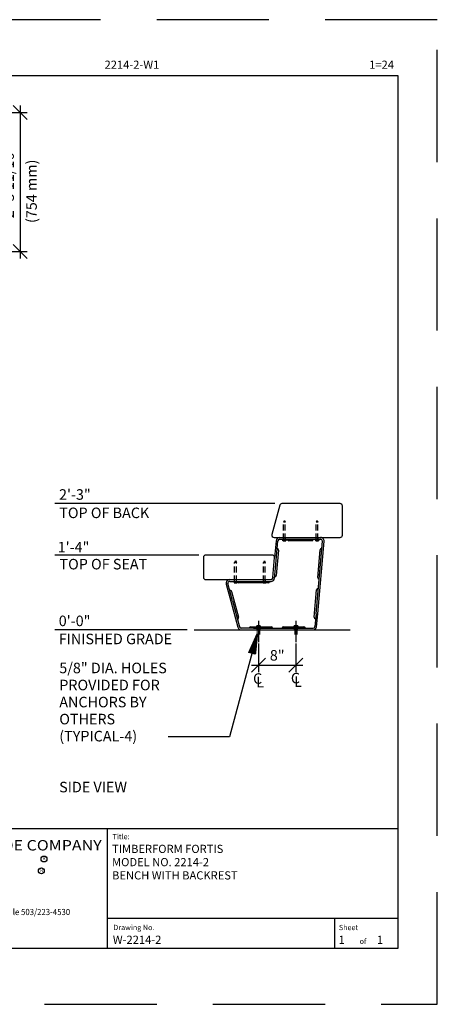
# Model space of a CAD drawing. Extents: x 0 to 264, y 0 to 210.
# Drawn here: x 175 to 264, y 0 to 210 of the extents above; entities that cross this region are included whole.
import ezdxf
from ezdxf.enums import TextEntityAlignment as Align

# ---------------------------------------------------------------- set-up
doc = ezdxf.new("R2010")
doc.units = 0
doc.header["$LTSCALE"] = 8
doc.header["$MEASUREMENT"] = 0
doc.header["$PDSIZE"] = 1
doc.linetypes.add('CENTER2', pattern=[1.125, 0.75, -0.125, 0.125, -0.125])
doc.linetypes.add('HIDDEN2', pattern=[0.1875, 0.125, -0.0625])
doc.layers.get('0').update_dxf_attribs({"color": 2, "linetype": 'CONTINUOUS'})
doc.layers.get('Defpoints').update_dxf_attribs({"linetype": 'CONTINUOUS'})
for name, color, linetype, lineweight in [('Centerline (ANSI)', 3, 'CENTER2', 25), ('Dimension (ANSI)', 4, 'CONTINUOUS', 25), ('Hidden (ANSI)', 3, 'HIDDEN2', 20), ('Visible (ANSI)', 2, 'CONTINUOUS', 30)]:
    doc.layers.add(name, color=color, linetype=linetype, lineweight=lineweight)
for name, color, linetype in [('DIM', 4, 'CONTINUOUS'), ('HIDDEN-2', 6, 'HIDDEN2'), ('LEADERS', 7, 'CONTINUOUS'), ('NOTES', 7, 'CONTINUOUS'), ('TITLE', 7, 'CONTINUOUS')]:
    doc.layers.add(name, color=color, linetype=linetype)
doc.styles.add('ROMANC', font='ROMANC.shx')
doc.styles.add('ROMAND', font='romand', dxfattribs={"height": 2.25})
doc.styles.add('ROMANS', font='ROMANS', dxfattribs={"height": 1.8})
doc.dimstyles.get("Standard").update_dxf_attribs({"dimscale": 24, "dimtxt": 0.125, "dimasz": 0.125, "dimexe": 0.0625, "dimexo": 0.125, "dimgap": 0.03125, "dimtad": 1, "dimdec": 4, "dimzin": 3, "dimdsep": 46, "dimlunit": 4, "dimtxsty": 'ROMAND', "dimblk1": 'OBLIQUE', "dimblk2": 'OBLIQUE', "dimsah": 1, "dimcen": -0.125, "dimdle": 0.0625, "dimadec": 0, "dimazin": 0, "dimtfac": 1, "dimtdec": 4, "dimtmove": 0, "dimatfit": 3, "dimldrblk": 'OBLIQUE', "dimfxl": 0, "dimfrac": 2, "dimtolj": 1, "dimtzin": 0, "dimarcsym": 0})

# ---------------------------------------------------------------- blocks, each defined once
blk = doc.blocks.new('Title-A-Size-WL')
at = {"layer": 'TITLE', "color": 1}
for p, q in [((0.5, 1.5666), (10.6501, 1.5666)), ((8.0602, 1.5666), (8.0602, 0.5))]:
    blk.add_line(p, q, dxfattribs=at)
at = {"layer": 'TITLE', "color": 2}
for p, q in [((10.6501, 0.7656), (8.0602, 0.7656)), ((10.0876, 0.5), (10.0876, 0.7656))]:
    blk.add_line(p, q, dxfattribs=at)
at = {"layer": 'TITLE', "color": 6, "linetype": 'HIDDEN2'}
blk.add_lwpolyline([(11.0001, 8.7697), (0, 8.7697), (0, 0), (11.0001, 0)], close=True, dxfattribs=at)
at = {"layer": 'TITLE', "color": 1}
blk.add_lwpolyline([(0.5, 0.5), (10.6501, 0.5), (10.6501, 8.2697), (0.5, 8.2697)], close=True, dxfattribs=at)
at = {"layer": 'TITLE', "color": 7}
for centre, radius in [((7.4962, 1.2941), 0.0265), ((7.4723, 1.1889), 0.026)]:
    blk.add_circle(centre, radius, dxfattribs=at)
at = {"layer": 'TITLE', "color": 7, "style": 'ROMANS', "oblique": 10}
for s, height, p in [('Title:', 0.04687, (8.1069, 1.4704)), ('Drawing No.', 0.046875, (8.1138, 0.661)), ('Sheet ', 0.04687, (10.1233, 0.6606)), ('of', 0.04687, (10.308, 0.5384))]:
    blk.add_text(s, height=height, dxfattribs=at).set_placement(p)
at = {"layer": 'TITLE', "color": 5, "style": 'ROMAND', "width": 0.966387}
blk.add_text('COLUMBIA CASCADE COMPANY', height=0.092812, dxfattribs=at).set_placement((5.9387, 1.3701), (8.0102, 1.3701), align=Align.FIT)
at = {"layer": 'TITLE', "color": 7, "style": 'ROMAND'}
for height, p in [(0.0315, (7.4957, 1.2958)), (0.0309, (7.4747, 1.191))]:
    blk.add_text('R', height=height, dxfattribs=at).set_placement(p, align=Align.MIDDLE)
at = {"layer": 'TITLE', "color": 7, "style": 'ROMANS', "oblique": 10, "width": 0.93}
blk.add_text('Facsimile 503/223-4530', height=0.054845, dxfattribs=at).set_placement((6.9692, 0.7947))
at = {"layer": 'TITLE', "color": 7, "style": 'ROMANC'}
for tag, p, height in [('DRAWING-NAME', (8.0356, 8.3321), 0.0729), ('1:1', (10.3932, 8.3321), 0.0729), ('SERIES', (8.1022, 1.3479), 0.0729), ('MODEL-NO.', (8.1022, 1.2299), 0.0729), ('MODEL-DESCRIPTION', (8.1022, 1.1118), 0.0729), ('MODEL-DESCRIPTION', (8.1022, 0.9937), 0.0729), ('MODEL-DESCRIPTION', (8.1022, 0.8757), 0.0729), ('DATE-DWN', (4.8984, 0.6611), 0.0625), ('SCALE', (2.9212, 0.541), 0.0625), ('DATE-CHK', (4.8984, 0.5389), 0.0625), ('DWG-NO.', (8.1091, 0.5385), 0.0729), ('S', (10.1211, 0.5382), 0.0729), ('T', (10.4626, 0.5382), 0.0729)]:
    blk.add_attdef(tag, p, '', height=height, dxfattribs=at)
at = {"layer": 'TITLE', "color": 7, "style": 'ROMANC', "flags": 8}
blk.add_attdef('1', text='', height=0.0625, dxfattribs=at).set_placement((3.0035, 0.8676), align=Align.MIDDLE)
for tag, p in [('DATE', (3.1131, 0.8372)), ('REVISION', (3.6809, 0.8372)), ('DWN/CHK', (4.8986, 0.8372))]:
    blk.add_attdef(tag, p, '', height=0.0625, dxfattribs=at)
blk = doc.blocks.new('_OBLIQUE')
at = {"color": 0, "linetype": 'ByBlock'}
blk.add_line((-0.5, -0.5), (0.5, 0.5), dxfattribs=at)
blk = doc.blocks.new('*D14')
at = {"layer": 'Defpoints', "color": 0, "transparency": 16777216}
for p in [(225.77, 80.1), (233.77, 80.1), (233.77, 72.51)]:
    blk.add_point(p, dxfattribs=at)
at = {"layer": 'DIM', "color": 0, "lineweight": -2, "transparency": 16777216}
for p, q in [((225.77, 77.1), (225.77, 71.01)), ((233.77, 77.1), (233.77, 71.01)), ((224.27, 72.51), (235.27, 72.51))]:
    blk.add_line(p, q, dxfattribs=at)
at = {"layer": 'DIM', "color": 0, "lineweight": -2, "transparency": 16777216, "xscale": 3, "yscale": 3, "zscale": 3, "rotation": 180}
blk.add_blockref('_OBLIQUE', (225.77, 72.51), dxfattribs=at)
at = {"layer": 'DIM', "color": 0, "lineweight": -2, "transparency": 16777216, "xscale": 3, "yscale": 3, "zscale": 3}
blk.add_blockref('_OBLIQUE', (233.77, 72.51), dxfattribs=at)
at = {"layer": 'DIM', "color": 0, "transparency": 16777216, "insert": (229.77, 74.6), "char_height": 2.25, "attachment_point": 5, "style": 'ROMAND'}
blk.add_mtext('\\A1;8"', dxfattribs=at)
blk = doc.blocks.new('*X12')
at = {"color": 0}
for p, q in [((4.6589, 6.6132), (4.8374, 6.6132)), ((4.6617, 6.6141), (4.8374, 6.6141)), ((4.6646, 6.6122), (4.8374, 6.6122)), ((4.6673, 6.6151), (4.8374, 6.6151)), ((4.6702, 6.6113), (4.8374, 6.6113)), ((4.673, 6.616), (4.8374, 6.616)), ((4.6759, 6.6104), (4.8374, 6.6104)), ((4.6787, 6.617), (4.8374, 6.617)), ((4.6816, 6.6094), (4.8374, 6.6094)), ((4.6843, 6.6179), (4.8374, 6.6179)), ((4.6872, 6.6085), (4.8374, 6.6085)), ((4.69, 6.6189), (4.8374, 6.6189)), ((4.6929, 6.6075), (4.8374, 6.6075)), ((4.6957, 6.6198), (4.8374, 6.6198)), ((4.6986, 6.6066), (4.8374, 6.6066)), ((4.7013, 6.6208), (4.8374, 6.6208)), ((4.7043, 6.6056), (4.8374, 6.6056)), ((4.707, 6.6217), (4.8374, 6.6217)), ((4.7099, 6.6047), (4.8374, 6.6047)), ((4.7127, 6.6226), (4.8374, 6.6226)), ((4.7156, 6.6037), (4.8374, 6.6037)), ((4.7184, 6.6236), (4.8374, 6.6236)), ((4.7213, 6.6028), (4.8374, 6.6028)), ((4.724, 6.6245), (4.8374, 6.6245)), ((4.7269, 6.6018), (4.8374, 6.6018)), ((4.7297, 6.6255), (4.8374, 6.6255)), ((4.7326, 6.6009), (4.8374, 6.6009)), ((4.7354, 6.6264), (4.8374, 6.6264)), ((4.7383, 6.6), (4.8374, 6.6)), ((4.741, 6.6274), (4.8374, 6.6274)), ((4.744, 6.599), (4.8374, 6.599)), ((4.7467, 6.6283), (4.8374, 6.6283)), ((4.7496, 6.5981), (4.8374, 6.5981)), ((4.7524, 6.6293), (4.8374, 6.6293)), ((4.7553, 6.5971), (4.8374, 6.5971)), ((4.7581, 6.6302), (4.8374, 6.6302)), ((4.761, 6.5962), (4.8374, 6.5962)), ((4.7637, 6.6311), (4.8374, 6.6311)), ((4.7666, 6.5952), (4.8374, 6.5952)), ((4.7694, 6.6321), (4.8374, 6.6321)), ((4.7723, 6.5943), (4.8374, 6.5943)), ((4.7751, 6.633), (4.8374, 6.633)), ((4.778, 6.5933), (4.8374, 6.5933)), ((4.7807, 6.634), (4.8374, 6.634)), ((4.7837, 6.5924), (4.8374, 6.5924)), ((4.7864, 6.6349), (4.8374, 6.6349)), ((4.7893, 6.5915), (4.8374, 6.5915)), ((4.7921, 6.6359), (4.8374, 6.6359)), ((4.795, 6.5905), (4.8374, 6.5905)), ((4.7978, 6.6368), (4.8374, 6.6368)), ((4.8007, 6.5896), (4.8374, 6.5896)), ((4.8034, 6.6378), (4.8374, 6.6378)), ((4.8063, 6.5886), (4.8374, 6.5886)), ((4.8091, 6.6387), (4.8374, 6.6387)), ((4.812, 6.5877), (4.8374, 6.5877)), ((4.8148, 6.6397), (4.8374, 6.6397)), ((4.8177, 6.5867), (4.8374, 6.5867)), ((4.8204, 6.6406), (4.8374, 6.6406)), ((4.8233, 6.5858), (4.8374, 6.5858)), ((4.8261, 6.6415), (4.8374, 6.6415)), ((4.829, 6.5848), (4.8374, 6.5848)), ((4.8318, 6.6425), (4.8374, 6.6425)), ((4.8347, 6.5839), (4.8374, 6.5839))]:
    blk.add_line(p, q, dxfattribs=at)
blk = doc.blocks.new('ARROW-2D')
at = {"layer": 'LEADERS', "color": 7}
blk.add_lwpolyline([(0, 0), (0.18, 0.03), (0.18, -0.03)], close=True, dxfattribs=at)
blk.add_blockref('*X12', (-4.6574, -6.6134), dxfattribs=at)
blk = doc.blocks.new('Centerline-Sym')
at = {"style": 'ROMAND'}
for s, p in [('C', (-0.049, -0.1075)), ('L', (-0.0203, -0.1389))]:
    blk.add_text(s, height=0.0938, dxfattribs=at).set_placement(p)
blk = doc.blocks.new('*D16')
at = {"layer": 'Defpoints', "color": 0, "transparency": 16777216}
for p in [(130.06, 190.62), (158.06, 160.91), (174.81, 160.91)]:
    blk.add_point(p, dxfattribs=at)
at = {"layer": 'DIM', "color": 0, "lineweight": -2, "transparency": 16777216}
for p, q in [((174.81, 192.12), (174.81, 159.41)), ((133.06, 190.62), (176.31, 190.62)), ((161.06, 160.91), (176.31, 160.91))]:
    blk.add_line(p, q, dxfattribs=at)
at = {"layer": 'DIM', "color": 0, "lineweight": -2, "transparency": 16777216, "xscale": 3, "yscale": 3, "zscale": 3}
for p, rotation in [((174.81, 190.62), 90), ((174.81, 160.91), 270)]:
    blk.add_blockref('_OBLIQUE', p, dxfattribs=dict(at, rotation=rotation))
at = {"layer": 'DIM', "color": 0, "transparency": 16777216, "insert": (172.34, 175.76), "char_height": 2.25, "attachment_point": 5, "rotation": 90, "style": 'ROMAND'}
blk.add_mtext('\\A1;2\'-5 11/16"', dxfattribs=at)

msp = doc.modelspace()

# ---------------------------------------------------------------- linework, layer by layer
at = {"layer": 'Centerline (ANSI)', "linetype": 'Continuous'}
for p, q in [((225.76953, 80.47452), (225.76953, 78.94683)), ((233.76953, 80.47452), (233.76953, 78.94683)), ((225.76953, 78.94683), (225.76953, 77.44683)), ((233.76953, 78.94683), (233.76953, 77.44683))]:
    msp.add_line(p, q, dxfattribs=at)
at = {"layer": 'Dimension (ANSI)'}
for p, q in [((229.28842, 107.03452), (182.23236, 107.03452)), ((213.00144, 96.03452), (182.23236, 96.03452)), ((210.49971, 80.03452), (182.23236, 80.03452))]:
    msp.add_line(p, q, dxfattribs=at)
at = {"layer": 'Hidden (ANSI)'}
for p, q in [((225.51203, 80.03452), (225.51203, 78.94683)), ((226.02703, 80.03452), (226.02703, 78.94683)), ((233.51203, 80.03452), (233.51203, 78.94683)), ((234.02703, 80.03452), (234.02703, 78.94683))]:
    msp.add_line(p, q, dxfattribs=at)
at = {"layer": 'HIDDEN-2', "ltscale": 1.274171}
for p, q in [((231.29777, 103.40952), (231.11027, 103.08476)), ((231.29777, 103.40952), (231.48527, 103.08476)), ((238.29734, 103.40952), (238.10984, 103.08476)), ((238.29734, 103.40952), (238.48484, 103.08476)), ((231.48527, 103.08476), (231.11027, 103.08476)), ((231.11027, 99.37452), (231.11027, 103.08476)), ((231.48527, 99.37452), (231.48527, 103.08476)), ((238.48484, 103.08476), (238.10984, 103.08476)), ((238.10984, 99.37452), (238.10984, 103.08476)), ((238.48484, 99.37452), (238.48484, 103.08476)), ((231.07902, 99.40952), (231.07902, 99.78452)), ((231.51652, 99.40952), (231.51652, 99.78452)), ((238.07859, 99.40952), (238.07859, 99.78452)), ((238.51609, 99.40952), (238.51609, 99.78452)), ((220.85593, 94.78452), (220.66843, 94.45976)), ((220.85593, 94.78452), (221.04343, 94.45976)), ((227.02386, 94.78452), (226.83636, 94.45976)), ((227.02386, 94.78452), (227.21136, 94.45976)), ((221.04343, 94.45976), (220.66843, 94.45976)), ((220.66843, 90.37452), (220.66843, 94.45976)), ((221.04343, 90.37452), (221.04343, 94.45976)), ((227.21136, 94.45976), (226.83636, 94.45976)), ((226.83636, 90.37452), (226.83636, 94.45976)), ((227.21136, 90.37452), (227.21136, 94.45976)), ((220.63718, 90.40952), (220.63718, 90.78452)), ((221.07468, 90.40952), (221.07468, 90.78452)), ((226.80511, 90.40952), (226.80511, 90.78452)), ((227.24261, 90.40952), (227.24261, 90.78452))]:
    msp.add_line(p, q, dxfattribs=at)
at = {"layer": 'LEADERS', "elevation": 16}
msp.add_lwpolyline([(225.51203, 79.20623), (219.60247, 57.14741), (206.46539, 57.14741)], dxfattribs=at)
at = {"layer": 'Visible (ANSI)'}
for p, q in [((230.30545, 106.66393), (228.63077, 100.41393)), ((243.21212, 107.03452), (230.78842, 107.03452)), ((243.71212, 100.28452), (243.71212, 106.53452)), ((229.11373, 99.78452), (243.21212, 99.78452)), ((214.00144, 95.53452), (214.00144, 91.28452)), ((228.70579, 96.03452), (214.50144, 96.03452)), ((228.83206, 91.24094), (229.20389, 95.49094)), ((214.50144, 90.78452), (228.33396, 90.78452)), ((228.33396, 90.78452), (228.4485, 90.78452)), ((228.83206, 91.24094), (228.82208, 91.12684)), ((211.99971, 80.03452), (245.36834, 80.03452))]:
    msp.add_line(p, q, dxfattribs=at)
at = {"layer": 'Visible (ANSI)', "color": 7}
for p, q in [((229.51963, 99.09989), (229.20389, 95.49094)), ((229.38092, 93.21182), (229.8932, 99.0672)), ((230.26677, 99.40952), (233.01677, 99.40952)), ((230.79777, 99.34452), (230.79777, 99.40952)), ((230.79777, 99.34452), (231.79777, 99.34452)), ((230.97741, 99.34452), (230.97741, 99.11963)), ((231.01651, 99.09452), (230.9974, 99.10556)), ((231.01651, 99.09452), (231.0791, 99.09452)), ((231.06327, 99.34452), (231.06327, 99.40952)), ((231.0791, 99.09452), (231.08205, 99.09452)), ((231.08205, 99.09452), (231.34163, 99.09452)), ((231.09145, 99.34452), (231.09145, 99.11963)), ((231.18374, 99.34452), (231.18374, 99.11963)), ((231.34163, 99.09452), (231.3462, 99.09452)), ((231.3462, 99.09452), (231.5603, 99.09452)), ((231.41181, 99.34452), (231.41181, 99.11963)), ((231.5041, 99.34452), (231.5041, 99.11963)), ((231.53227, 99.34452), (231.53227, 99.40952)), ((231.5603, 99.09452), (231.56193, 99.09452)), ((231.56193, 99.09452), (231.57903, 99.09452)), ((231.57903, 99.09452), (231.59815, 99.10556)), ((231.61813, 99.34452), (231.61813, 99.11963)), ((231.79777, 99.34452), (231.79777, 99.40952)), ((237.14694, 99.09702), (232.23565, 99.09702)), ((233.0502, 99.40952), (239.0502, 99.40952)), ((237.79734, 99.34452), (237.79734, 99.40952)), ((237.79734, 99.34452), (238.79734, 99.34452)), ((237.99211, 99.34452), (237.99211, 99.11963)), ((238.01608, 99.09452), (238.01173, 99.09704)), ((238.01608, 99.09452), (238.01999, 99.09452)), ((238.01999, 99.09452), (238.0208, 99.09452)), ((238.0208, 99.09452), (238.19913, 99.09452)), ((238.04868, 99.34452), (238.04868, 99.11963)), ((238.06284, 99.34452), (238.06284, 99.40952)), ((238.06697, 83.49356), (239.42377, 99.00184)), ((238.19913, 99.09452), (238.20348, 99.09452)), ((238.20348, 99.09452), (238.47648, 99.09452)), ((238.24076, 99.34452), (238.24076, 99.11963)), ((238.35392, 99.34452), (238.35392, 99.11963)), ((238.44054, 83.46087), (239.79734, 98.96915)), ((238.47648, 99.09452), (238.48002, 99.09452)), ((238.48002, 99.09452), (238.5786, 99.09452)), ((238.53184, 99.34452), (238.53184, 99.40952)), ((238.546, 99.34452), (238.546, 99.11963)), ((238.5786, 99.09452), (238.58296, 99.09704)), ((238.60258, 99.34452), (238.60258, 99.11963)), ((238.79734, 99.34452), (238.79734, 99.40952)), ((230.03291, 97.07858), (229.56145, 91.68979)), ((238.43136, 91.24405), (238.94658, 97.13306)), ((229.19565, 91.09415), (229.38086, 93.21107)), ((218.88193, 89.8404), (219.86752, 86.16211)), ((220.22975, 86.25917), (219.24415, 89.93746)), ((219.60637, 90.40952), (223.88762, 90.40952)), ((220.35593, 90.34452), (220.35593, 90.40952)), ((220.35593, 90.34452), (221.35593, 90.34452)), ((220.56309, 90.34452), (220.56309, 90.11963)), ((220.57467, 90.09452), (220.57385, 90.09499)), ((220.57467, 90.09452), (220.69518, 90.09452)), ((220.58791, 90.34452), (220.58791, 90.11963)), ((220.62143, 90.34452), (220.62143, 90.40952)), ((220.69518, 90.09452), (220.699, 90.09452)), ((220.699, 90.09452), (220.97543, 90.09452)), ((220.8311, 90.34452), (220.8311, 90.11963)), ((220.88076, 90.34452), (220.88076, 90.11963)), ((220.97543, 90.09452), (220.97961, 90.09452)), ((220.97961, 90.09452), (221.13618, 90.09452)), ((221.09043, 90.34452), (221.09043, 90.40952)), ((221.12394, 90.34452), (221.12394, 90.11963)), ((221.13618, 90.09452), (221.13653, 90.09452)), ((221.13653, 90.09452), (221.13719, 90.09452)), ((221.13719, 90.09452), (221.138, 90.09499)), ((221.14877, 90.34452), (221.14877, 90.11963)), ((221.35593, 90.34452), (221.35593, 90.40952)), ((226.74125, 90.09702), (221.43016, 90.09702)), ((223.88762, 90.40952), (228.4485, 90.40952)), ((226.52386, 90.34452), (226.52386, 90.40952)), ((226.52386, 90.34452), (227.52386, 90.34452)), ((226.73788, 90.34452), (226.73788, 90.11963)), ((227.30646, 90.09702), (226.74125, 90.09702)), ((226.7426, 90.09452), (226.74248, 90.09459)), ((226.7426, 90.09452), (226.87404, 90.09452)), ((226.74758, 90.34452), (226.74758, 90.11963)), ((226.78936, 90.34452), (226.78936, 90.40952)), ((226.87404, 90.09452), (226.87798, 90.09452)), ((226.87798, 90.09452), (227.1551, 90.09452)), ((227.01415, 90.34452), (227.01415, 90.11963)), ((227.03356, 90.34452), (227.03356, 90.11963)), ((227.1551, 90.09452), (227.15918, 90.09452)), ((227.15918, 90.09452), (227.30491, 90.09452)), ((227.25836, 90.34452), (227.25836, 90.40952)), ((227.30013, 90.34452), (227.30013, 90.11963)), ((227.30491, 90.09452), (227.30505, 90.09452)), ((227.30505, 90.09452), (227.30511, 90.09452)), ((227.30511, 90.09452), (227.30523, 90.09459)), ((227.82325, 90.09702), (227.30646, 90.09702)), ((227.30983, 90.34452), (227.30983, 90.11963)), ((227.52386, 90.34452), (227.52386, 90.40952)), ((237.68739, 82.74046), (238.20257, 88.62904)), ((220.01803, 88.2567), (221.50049, 82.7241)), ((219.86752, 86.16211), (221.36046, 80.5904)), ((220.22974, 86.25917), (221.72268, 80.68746)), ((238.06678, 83.49137), (237.8271, 80.75184)), ((238.20068, 80.71915), (238.44035, 83.45869)), ((224.7019, 80.40952), (222.0849, 80.40952)), ((222.0849, 80.03452), (224.7019, 80.03452)), ((224.10965, 80.72202), (225.39453, 80.72202)), ((224.70328, 80.40952), (237.45353, 80.40952)), ((224.70328, 80.03452), (237.45353, 80.03452)), ((226.36353, 80.50452), (225.17553, 80.50452)), ((225.17553, 80.50452), (225.17553, 80.40952)), ((225.58203, 80.86852), (225.39453, 80.86852)), ((225.39453, 80.50452), (225.39453, 80.83503)), ((225.39453, 80.72202), (226.14453, 80.72202)), ((225.39453, 80.50452), (226.14453, 80.50452)), ((225.39453, 80.50452), (225.39453, 80.50452)), ((225.45703, 80.50452), (225.45703, 80.40952)), ((225.45703, 80.03452), (225.45703, 80.40952)), ((225.51203, 80.47452), (225.51203, 80.03452)), ((225.95703, 80.86852), (225.58203, 80.86852)), ((225.76953, 81.97452), (225.76953, 80.47452)), ((225.76953, 80.50452), (225.76953, 80.83503)), ((226.14453, 80.86852), (225.95703, 80.86852)), ((226.02703, 80.47452), (226.02703, 80.03452)), ((226.08203, 80.50452), (226.08203, 80.40952)), ((226.08203, 80.03452), (226.08203, 80.40952)), ((226.14453, 80.50452), (226.14453, 80.83503)), ((226.14453, 80.72202), (228.48465, 80.72202)), ((226.14453, 80.50452), (226.14453, 80.50452)), ((226.36353, 80.50452), (226.36353, 80.40952)), ((231.10965, 80.72202), (233.39453, 80.72202)), ((233.17553, 80.50452), (234.36353, 80.50452)), ((233.17553, 80.40952), (233.17553, 80.50452)), ((233.58203, 80.86852), (233.39453, 80.86852)), ((233.39453, 80.50452), (233.39453, 80.83503)), ((233.39453, 80.72202), (234.14453, 80.72202)), ((233.39453, 80.50452), (234.14453, 80.50452)), ((233.39453, 80.50452), (233.39453, 80.50452)), ((233.45703, 80.40952), (233.45703, 80.50452)), ((233.45703, 80.03452), (233.45703, 80.40952)), ((233.51203, 80.47452), (233.51203, 80.03452)), ((233.95703, 80.86852), (233.58203, 80.86852)), ((233.76953, 81.97452), (233.76953, 80.47452)), ((233.76953, 80.50452), (233.76953, 80.83503)), ((234.14453, 80.86852), (233.95703, 80.86852)), ((234.02703, 80.47452), (234.02703, 80.03452)), ((234.08203, 80.40952), (234.08203, 80.50452)), ((234.08203, 80.03452), (234.08203, 80.40952)), ((234.14453, 80.50452), (234.14453, 80.83503)), ((234.14453, 80.72202), (235.48465, 80.72202)), ((234.14453, 80.50452), (234.14453, 80.50452)), ((234.36353, 80.40952), (234.36353, 80.50452))]:
    msp.add_line(p, q, dxfattribs=at)
at = {"layer": 'Visible (ANSI)'}
for centre, radius, start, end in [((230.78842, 106.53452), 0.5, 90, 165), ((243.21212, 106.53452), 0.5, 0, 90), ((229.11373, 100.28452), 0.5, 165, 270), ((243.21212, 100.28452), 0.5, 270, 0), ((214.50144, 95.53452), 0.5, 90, 180), ((228.70579, 95.53452), 0.5, 355, 90), ((214.50144, 91.28452), 0.5, 180, 270), ((228.33396, 91.28452), 0.5, 270, 355), ((228.4485, 91.15952), 0.375, 270, 355)]:
    msp.add_arc(centre, radius, start, end, dxfattribs=at)
at = {"layer": 'Visible (ANSI)', "color": 7}
for centre, radius, start, end in [((230.26677, 99.03452), 0.75, 90, 175), ((230.26677, 99.03452), 0.375, 90, 175), ((231.08027, 99.37452), 0.03, 270, 0), ((231.51527, 99.37452), 0.03, 180, 270), ((232.23565, 99.40952), 0.3125, 180, 270), ((237.14694, 99.40952), 0.3125, 270, 0), ((238.07984, 99.37452), 0.03, 270, 0), ((238.51484, 99.37452), 0.03, 180, 270), ((239.0502, 99.03452), 0.75, 355, 90), ((239.0502, 99.03452), 0.375, 355, 90), ((229.7216, 97.10582), 0.3125, 355, 85), ((239.25789, 97.10582), 0.3125, 85, 175), ((219.60637, 90.03452), 0.75, 90, 195), ((228.4485, 91.15952), 0.75, 270, 355), ((229.25014, 91.71702), 0.3125, 265, 355), ((238.74267, 91.21681), 0.3125, 175, 265), ((219.60637, 90.03452), 0.375, 90, 195), ((219.71618, 88.17582), 0.3125, 15, 105), ((220.63843, 90.37452), 0.03, 270, 0), ((221.07343, 90.37452), 0.03, 180, 270), ((221.43016, 90.40952), 0.3125, 180, 205.7814809), ((221.43016, 90.40952), 0.3125, 205.7814809, 270), ((226.80636, 90.37452), 0.03, 270, 0), ((227.24136, 90.37452), 0.03, 180, 270), ((227.82325, 90.40952), 0.3125, 270, 0), ((238.51389, 88.6018), 0.3125, 85, 175), ((221.19863, 82.64322), 0.3125, 285, 15), ((237.9987, 82.71322), 0.3125, 175, 265), ((222.0849, 80.78452), 0.75, 195, 270), ((222.0849, 80.78452), 0.375, 195, 270), ((224.10965, 80.40952), 0.3125, 90, 180), ((225.48203, 80.47452), 0.03, 0, 90), ((226.05703, 80.47452), 0.03, 90, 180), ((228.48465, 80.40952), 0.3125, 0, 90), ((231.10965, 80.40952), 0.3125, 90, 180), ((233.48203, 80.47452), 0.03, 0, 90), ((234.05703, 80.47452), 0.03, 90, 180), ((235.48465, 80.40952), 0.3125, 0, 90), ((237.45353, 80.78452), 0.375, 270, 355), ((237.45353, 80.78452), 0.75, 270, 355)]:
    msp.add_arc(centre, radius, start, end, dxfattribs=at)
for points, weights in [([(230.97741, 99.11963), (231.03191, 99.09487), (231.0791, 99.09452)], [1, 1.03681908932, 1]), ([(230.9974, 99.10556), (230.9878, 99.1111), (230.97741, 99.11963)], [1.01644127191, 1.01238999276, 1]), ([(231.03362, 99.09452), (231.0161, 99.09476), (230.9974, 99.10556)], [1, 1.02442909655, 1.01644127191]), ([(231.09145, 99.11963), (231.06133, 99.09487), (231.03525, 99.09452)], [1, 1.03681908932, 1]), ([(231.08205, 99.09452), (231.12924, 99.09487), (231.18374, 99.11963)], [1, 1.03681908932, 1]), ([(231.24935, 99.09452), (231.17607, 99.09487), (231.09145, 99.11963)], [1, 1.03681908932, 1]), ([(231.18374, 99.11963), (231.26835, 99.09487), (231.34163, 99.09452)], [1, 1.03681908932, 1]), ([(231.41181, 99.11963), (231.3272, 99.09487), (231.25392, 99.09452)], [1, 1.03681908932, 1]), ([(231.3462, 99.09452), (231.41948, 99.09487), (231.5041, 99.11963)], [1, 1.03681908932, 1]), ([(231.5135, 99.09452), (231.46631, 99.09487), (231.41181, 99.11963)], [1, 1.03681908932, 1]), ([(231.5041, 99.11963), (231.53422, 99.09487), (231.5603, 99.09452)], [1, 1.03681908932, 1]), ([(231.61813, 99.11963), (231.56364, 99.09487), (231.51644, 99.09452)], [1, 1.03681908932, 1]), ([(231.56193, 99.09452), (231.58801, 99.09487), (231.61813, 99.11963)], [1, 1.03681908932, 1]), ([(238.11466, 99.09452), (238.05778, 99.09487), (237.99211, 99.11963)], [1, 1.03681908932, 1]), ([(237.99211, 99.11963), (238.00705, 99.09487), (238.01999, 99.09452)], [1, 1.03681908932, 1]), ([(238.0208, 99.09452), (238.03374, 99.09487), (238.04868, 99.11963)], [1, 1.03681908932, 1]), ([(238.04868, 99.11963), (238.12931, 99.09487), (238.19913, 99.09452)], [1, 1.03681908932, 1]), ([(238.24076, 99.11963), (238.17509, 99.09487), (238.11821, 99.09452)], [1, 1.03681908932, 1]), ([(238.20348, 99.09452), (238.2733, 99.09487), (238.35392, 99.11963)], [1, 1.03681908932, 1]), ([(238.39121, 99.09452), (238.32139, 99.09487), (238.24076, 99.11963)], [1, 1.03681908932, 1]), ([(238.35392, 99.11963), (238.4196, 99.09487), (238.47648, 99.09452)], [1, 1.03681908932, 1]), ([(238.546, 99.11963), (238.46538, 99.09487), (238.39556, 99.09452)], [1, 1.03681908932, 1]), ([(238.48002, 99.09452), (238.5369, 99.09487), (238.60258, 99.11963)], [1, 1.03681908932, 1]), ([(238.57389, 99.09452), (238.56095, 99.09487), (238.546, 99.11963)], [1, 1.03681908932, 1]), ([(238.58296, 99.09704), (238.5788, 99.09463), (238.5747, 99.09452)], [1.0157260137, 1.01138084755, 1]), ([(238.60258, 99.11963), (238.59214, 99.10234), (238.58296, 99.09704)], [1, 1.02543824177, 1.0157260137]), ([(220.56309, 90.11963), (220.63387, 90.09487), (220.69518, 90.09452)], [1, 1.03681908932, 1]), ([(220.57385, 90.09499), (220.56885, 90.09788), (220.56309, 90.11963)], [1.00807418079, 1.03220336004, 1]), ([(220.57532, 90.09452), (220.57459, 90.09456), (220.57385, 90.09499)], [1, 1.00461572928, 1.00807418079]), ([(220.58791, 90.11963), (220.58136, 90.09487), (220.57568, 90.09452)], [1, 1.03681908932, 1]), ([(220.73225, 90.09452), (220.66526, 90.09487), (220.58791, 90.11963)], [1, 1.03681908932, 1]), ([(220.699, 90.09452), (220.76031, 90.09487), (220.8311, 90.11963)], [1, 1.03681908932, 1]), ([(220.88076, 90.11963), (220.80341, 90.09487), (220.73642, 90.09452)], [1, 1.03681908932, 1]), ([(220.8311, 90.11963), (220.90844, 90.09487), (220.97543, 90.09452)], [1, 1.03681908932, 1]), ([(221.01285, 90.09452), (220.95154, 90.09487), (220.88076, 90.11963)], [1, 1.03681908932, 1]), ([(220.97961, 90.09452), (221.04659, 90.09487), (221.12394, 90.11963)], [1, 1.03681908932, 1]), ([(221.14877, 90.11963), (221.07798, 90.09487), (221.01667, 90.09452)], [1, 1.03681908932, 1]), ([(221.12394, 90.11963), (221.1305, 90.09487), (221.13618, 90.09452)], [1, 1.03681908932, 1]), ([(221.13653, 90.09452), (221.14221, 90.09487), (221.14877, 90.11963)], [1, 1.03681908932, 1]), ([(226.73788, 90.11963), (226.81085, 90.09487), (226.87404, 90.09452)], [1, 1.03681908932, 1]), ([(226.74248, 90.09459), (226.74034, 90.09582), (226.73788, 90.11963)], [1.00280167908, 1.03536046494, 1]), ([(226.74266, 90.09452), (226.74257, 90.09453), (226.74248, 90.09459)], [1, 1.00145862438, 1.00280167908]), ([(226.74758, 90.11963), (226.74502, 90.09487), (226.7428, 90.09452)], [1, 1.03681908932, 1]), ([(226.88853, 90.09452), (226.82312, 90.09487), (226.74758, 90.11963)], [1, 1.03681908932, 1]), ([(226.87798, 90.09452), (226.94118, 90.09487), (227.01415, 90.11963)], [1, 1.03681908932, 1]), ([(227.03356, 90.11963), (226.95803, 90.09487), (226.89261, 90.09452)], [1, 1.03681908932, 1]), ([(227.01415, 90.11963), (227.08968, 90.09487), (227.1551, 90.09452)], [1, 1.03681908932, 1]), ([(227.16973, 90.09452), (227.10653, 90.09487), (227.03356, 90.11963)], [1, 1.03681908932, 1]), ([(227.15918, 90.09452), (227.22459, 90.09487), (227.30013, 90.11963)], [1, 1.03681908932, 1]), ([(227.30983, 90.11963), (227.23686, 90.09487), (227.17367, 90.09452)], [1, 1.03681908932, 1]), ([(227.30013, 90.11963), (227.30269, 90.09487), (227.30491, 90.09452)], [1, 1.03681908932, 1]), ([(227.30505, 90.09452), (227.30727, 90.09487), (227.30983, 90.11963)], [1, 1.03681908932, 1]), ([(225.39453, 80.83503), (225.39453, 80.86852), (225.39453, 80.86852)], [1, 1.0379548493, 1]), ([(225.58203, 80.86852), (225.49501, 80.86852), (225.39453, 80.83503)], [1, 1.0379548493, 1]), ([(225.76953, 80.83503), (225.66905, 80.86852), (225.58203, 80.86852)], [1, 1.0379548493, 1]), ([(225.95703, 80.86852), (225.87001, 80.86852), (225.76953, 80.83503)], [1, 1.0379548493, 1]), ([(226.14453, 80.83503), (226.04405, 80.86852), (225.95703, 80.86852)], [1, 1.0379548493, 1]), ([(226.14453, 80.86852), (226.14453, 80.86852), (226.14453, 80.83503)], [1, 1.0379548493, 1]), ([(233.39453, 80.83503), (233.39453, 80.86852), (233.39453, 80.86852)], [1, 1.0379548493, 1]), ([(233.58203, 80.86852), (233.49501, 80.86852), (233.39453, 80.83503)], [1, 1.0379548493, 1]), ([(233.76953, 80.83503), (233.66905, 80.86852), (233.58203, 80.86852)], [1, 1.0379548493, 1]), ([(233.95703, 80.86852), (233.87001, 80.86852), (233.76953, 80.83503)], [1, 1.0379548493, 1]), ([(234.14453, 80.83503), (234.04405, 80.86852), (233.95703, 80.86852)], [1, 1.0379548493, 1]), ([(234.14453, 80.86852), (234.14453, 80.86852), (234.14453, 80.83503)], [1, 1.0379548493, 1])]:
    msp.add_rational_spline(points, weights, degree=2, dxfattribs=at)

# ---------------------------------------------------------------- block references
ref = msp.add_blockref('Title-A-Size-WL', (0, 0), dxfattribs=dict(xscale=24, yscale=24, zscale=24))
ref.add_attrib('DRAWING-NAME', '2214-2-W1', (192.85535, 199.97121), dxfattribs={"layer": 'TITLE', "color": 7, "height": 1.75008, "style": 'ROMANC'})
ref.add_attrib('1:1', '1=24', (249.43729, 199.97121), dxfattribs={"layer": 'TITLE', "color": 7, "height": 1.75008, "style": 'ROMANC'})
ref.add_attrib('SERIES', 'TIMBERFORM FORTIS', (194.45309, 32.35015), dxfattribs={"layer": 'TITLE', "color": 7, "height": 1.75008, "style": 'ROMANC'})
ref.add_attrib('MODEL-NO.', 'MODEL NO. 2214-2', (194.45309, 29.51669), dxfattribs={"layer": 'TITLE', "color": 7, "height": 1.75008, "style": 'ROMANC'})
ref.add_attrib('MODEL-DESCRIPTION', 'BENCH WITH BACKREST', (194.45309, 26.68322), dxfattribs={"layer": 'TITLE', "color": 7, "height": 1.75008, "style": 'ROMANC'})
ref.add_attrib('DWG-NO.', 'W-2214-2', (194.61919, 12.92509), dxfattribs={"layer": 'TITLE', "color": 7, "height": 1.75008, "style": 'ROMANC'})
ref.add_attrib('S', '1', (242.90625, 12.91644), dxfattribs={"layer": 'TITLE', "color": 7, "height": 1.75008, "style": 'ROMANC'})
ref.add_attrib('T', '1', (251.10249, 12.91644), dxfattribs={"layer": 'TITLE', "color": 7, "height": 1.75008, "style": 'ROMANC'})
at = {"layer": 'DIM', "xscale": 24, "yscale": 24, "zscale": 24}
for p in [(225.77733, 71.08978), (233.86252, 71.17905)]:
    msp.add_blockref('Centerline-Sym', p, dxfattribs=at)
at = {"layer": 'LEADERS', "xscale": 24, "yscale": 24, "zscale": 24, "rotation": 255.0026297460748}
msp.add_blockref('ARROW-2D', (225.51203, 79.20623, 32), dxfattribs=at)

# ---------------------------------------------------------------- texts
at = {"layer": 'DIM', "style": 'ROMAND'}
msp.add_text('(754 mm)', height=2.25, rotation=90, dxfattribs=at).set_placement((178.36416, 167.01204))
at = {"layer": 'NOTES', "style": 'ROMAND'}
for s, p in [('2\'-3"', (183.11682, 107.8527)), ('TOP OF BACK', (183.17328, 103.92775)), ('1\'-4"', (182.82472, 96.60638)), ('TOP OF SEAT', (183.22031, 92.96352)), ('0\'-0"', (183.05462, 80.83751)), ('FINISHED GRADE', (183.05462, 76.96991)), ('5/8" DIA. HOLES', (183.17391, 70.77084)), ('PROVIDED FOR', (183.17391, 67.12798)), ('ANCHORS BY ', (183.17391, 63.48513)), ('OTHERS ', (183.17391, 59.84227)), ('(TYPICAL-4)', (183.17391, 56.19941)), ('%%USIDE VIEW', (183.14668, 45.30966))]:
    msp.add_text(s, height=2.25, dxfattribs=at).set_placement(p)

# ---------------------------------------------------------------- dimensions: what is measured, and where the dimension line sits
at = {"layer": 'DIM'}
dim = msp.add_linear_dim(base=(174.80674, 160.90776), p1=(130.06325, 190.61844), p2=(158.06325, 160.90776), angle=90, dimstyle='Standard', dxfattribs=at)
dim.commit()
dim.dimension.update_dxf_attribs({"geometry": '*D16', "text_midpoint": (172.34245, 175.7631)})
dim = msp.add_linear_dim(base=(233.76953, 72.50812), p1=(225.76953, 80.10376), p2=(233.76953, 80.10376), dimstyle='Standard', dxfattribs=at)
dim.commit()
dim.dimension.update_dxf_attribs({"geometry": '*D14', "text_midpoint": (229.76953, 74.5974)})

doc.saveas('drawing.dxf')
